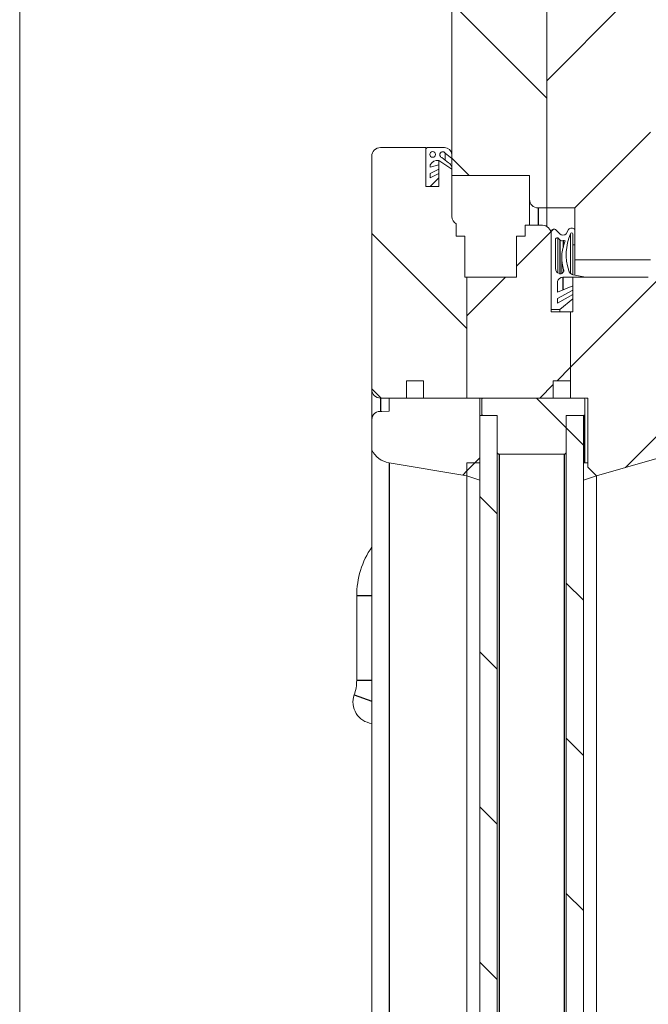
# Model space of a CAD drawing. Units: millimetres. Extents: x 0 to 420, y 0 to 297.
# Drawn here: x 317 to 335, y 238 to 267 of the extents above; entities that cross this region are included whole.
import ezdxf

# ---------------------------------------------------------------- set-up
doc = ezdxf.new("R2010")
doc.units = ezdxf.units.MM
doc.linetypes.add('SLD-Plná', pattern=[0])
doc.layers.add('OBRYS', color=7, linetype='SLD-Plná', lineweight=15)
doc.layers.add('SRAFY', color=2, linetype='Continuous')

msp = doc.modelspace()

# ---------------------------------------------------------------- hatches: boundary and pattern name
at = {"layer": 'SRAFY'}
h = msp.add_hatch(dxfattribs=at)
h.set_pattern_fill('ANSI31', color=256, angle=90, style=0)
edge = h.paths.add_edge_path(flags=0)
edge.add_line((332.024, 262.426), (332.024, 261.739))
edge.add_arc((332.274, 261.739), 0.25, 180, 270)
edge.add_line((332.274, 261.489), (332.524, 261.489))
edge.add_line((332.524, 261.489), (332.524, 267.239))
edge.add_line((332.524, 267.239), (332.024, 267.239))
edge.add_line((332.024, 267.239), (332.024, 268.114))
edge.add_line((332.024, 268.114), (330.024, 268.114))
edge.add_arc((330.024, 267.864), 0.25, 90, 180)
edge.add_line((329.774, 267.864), (329.774, 262.426))
edge.add_line((329.774, 262.426), (332.024, 262.426))
h = msp.add_hatch(dxfattribs=at)
h.set_pattern_fill('ANSI31', color=256, style=0)
h.paths.add_polyline_path([(333.336, 261.489), (333.336, 259.989), (335.524, 259.989), (335.524, 267.239), (334.774, 267.239), (334.774, 268.114), (333.274, 268.114), (333.274, 267.239), (332.524, 267.239), (332.524, 261.489)], flags=0)
h = msp.add_hatch(dxfattribs=at)
h.set_pattern_fill('ANSI31', color=256, angle=90, style=0)
edge = h.paths.add_edge_path(flags=0)
edge.add_line((329.399, 262.113), (329.024, 262.113))
edge.add_line((329.024, 262.113), (329.024, 263.238))
edge.add_line((329.024, 263.238), (327.711, 263.238))
edge.add_arc((327.711, 262.988), 0.25, 90, 180)
edge.add_line((327.461, 262.988), (327.461, 256.238))
edge.add_arc((327.711, 256.238), 0.25, 180, 270)
edge.add_line((327.711, 255.988), (328.461, 255.988))
edge.add_line((328.461, 255.988), (328.461, 256.488))
edge.add_line((328.461, 256.488), (328.961, 256.488))
edge.add_line((328.961, 256.488), (328.961, 255.988))
edge.add_line((328.961, 255.988), (330.211, 255.988))
edge.add_line((330.211, 255.988), (330.211, 259.488))
edge.add_line((330.211, 259.488), (330.149, 259.488))
edge.add_line((330.149, 259.488), (330.149, 260.676))
edge.add_line((330.149, 260.676), (329.899, 260.676))
edge.add_line((329.899, 260.676), (329.899, 261.032))
edge.add_arc((330.035, 261.256), 0.262, 183.8212, 238.6394, ccw=False)
edge.add_line((329.774, 261.238), (329.774, 262.613))
edge.add_line((329.774, 262.613), (329.399, 262.863))
edge.add_line((329.399, 262.863), (329.399, 262.113))
h = msp.add_hatch(dxfattribs=at)
h.set_pattern_fill('ANSI31', color=256, style=0)
edge = h.paths.add_edge_path(flags=0)
edge.add_line((329.024, 263.175), (329.024, 262.113))
edge.add_line((329.024, 262.113), (329.149, 262.113))
edge.add_line((329.149, 262.113), (329.399, 262.363))
edge.add_line((329.399, 262.363), (329.399, 262.488))
edge.add_line((329.399, 262.488), (329.149, 262.363))
edge.add_line((329.149, 262.363), (329.149, 262.488))
edge.add_line((329.149, 262.488), (329.399, 262.613))
edge.add_line((329.399, 262.613), (329.399, 262.738))
edge.add_line((329.399, 262.738), (329.149, 262.674))
edge.add_line((329.149, 262.674), (329.149, 262.738))
edge.add_arc((329.356, 262.637), 0.23, 79.2098, 153.9215, ccw=False)
edge.add_line((329.399, 262.863), (329.774, 262.613))
edge.add_line((329.774, 262.613), (329.774, 262.674))
edge.add_arc((329.53, 262.595), 0.256, 17.853, 52.7193)
edge.add_line((329.685, 262.799), (329.487, 262.95))
edge.add_arc((329.513, 263.031), 0.0847, 34.4382, 251.7076, ccw=False)
edge.add_line((329.583, 263.078), (329.774, 262.918))
edge.add_line((329.774, 262.918), (329.774, 263.034))
edge.add_arc((329.561, 263.025), 0.213, 2.59, 90)
edge.add_line((329.561, 263.238), (329.092, 263.238))
edge.add_arc((329.087, 263.175), 0.0636, 85.4445, 180)
edge = h.paths.add_edge_path(flags=0)
edge.add_arc((329.222, 263.04), 0.0826, 0, 360)
h = msp.add_hatch(dxfattribs=at)
h.set_pattern_fill('ANSI31', color=256, style=0)
edge = h.paths.add_edge_path(flags=0)
edge.add_line((330.211, 259.488), (330.211, 255.988))
edge.add_line((330.211, 255.988), (332.711, 255.988))
edge.add_line((332.711, 255.988), (332.711, 256.488))
edge.add_line((332.711, 256.488), (333.211, 256.488))
edge.add_line((333.211, 256.488), (333.211, 258.488))
edge.add_line((333.211, 258.488), (332.649, 258.488))
edge.add_line((332.649, 258.488), (332.649, 260.738))
edge.add_arc((332.399, 260.738), 0.25, 360, 450)
edge.add_line((332.399, 260.988), (331.899, 260.988))
edge.add_line((331.899, 260.988), (331.899, 260.676))
edge.add_line((331.899, 260.676), (331.649, 260.676))
edge.add_line((331.649, 260.676), (331.649, 259.488))
edge.add_line((331.649, 259.488), (330.211, 259.488))
h = msp.add_hatch(dxfattribs=at)
h.set_pattern_fill('ANSI31', color=256, style=0)
edge = h.paths.add_edge_path(flags=0)
edge.add_line((332.649, 260.8), (332.649, 258.55))
edge.add_line((332.649, 258.55), (332.899, 258.55))
edge.add_line((332.899, 258.55), (333.274, 258.863))
edge.add_line((333.274, 258.863), (333.274, 258.988))
edge.add_line((333.274, 258.988), (332.836, 258.738))
edge.add_line((332.836, 258.738), (332.836, 258.865))
edge.add_line((332.836, 258.865), (333.274, 259.115))
edge.add_line((333.274, 259.115), (333.274, 259.24))
edge.add_line((333.274, 259.24), (332.836, 259.05))
edge.add_line((332.836, 259.05), (332.836, 259.363))
edge.add_arc((332.989, 259.332), 0.156, 90, 168.4796, ccw=False)
edge.add_line((332.989, 259.488), (333.649, 259.488))
edge.add_line((333.649, 259.488), (333.274, 259.55))
edge.add_arc((333.386, 259.767), 0.244, 199.8958, 242.5303, ccw=False)
edge.add_arc((334.578, 260.139), 1.492, 156.3361, 197.776, ccw=False)
edge.add_arc((333.242, 260.738), 0.0312, 0, 180, ccw=False)
edge.add_line((333.274, 260.738), (333.274, 260.425))
edge.add_line((333.274, 260.425), (333.336, 260.425))
edge.add_line((333.336, 260.425), (333.336, 260.863))
edge.add_arc((333.242, 260.783), 0.123, 40.5744, 139.4256)
edge.add_line((333.149, 260.863), (333.086, 260.738))
edge.add_arc((332.992, 260.832), 0.133, 225, 315, ccw=False)
edge.add_line((332.899, 260.738), (332.774, 260.863))
edge.add_arc((332.727, 260.8), 0.0781, 53.1301, 180)
edge = h.paths.add_edge_path(flags=0)
edge.add_arc((332.938, 259.747), 0.165, 183.0179, 253.8689, ccw=False)
edge.add_line((332.774, 259.738), (332.774, 260.574))
edge.add_arc((332.83, 260.574), 0.0561, 76.3719, 180, ccw=False)
edge.add_line((332.843, 260.628), (332.906, 260.566))
edge.add_arc((332.967, 260.627), 0.0868, 225, 290.4832)
edge.add_arc((333.022, 260.479), 0.0716, 62.8868, 110.4832, ccw=False)
edge.add_line((333.055, 260.543), (333.024, 260.449))
edge.add_arc((334.222, 260.049), 1.264, 161.5662, 195.9122)
edge.add_arc((332.918, 259.677), 0.0927, -106.1311, 15.9122, ccw=False)
h = msp.add_hatch(dxfattribs=at)
h.set_pattern_fill('ANSI31', color=256, style=0)
edge = h.paths.add_edge_path(flags=0)
edge.add_line((333.274, 258.488), (333.211, 258.488))
edge.add_line((333.211, 258.488), (333.211, 256.488))
edge.add_line((333.211, 256.488), (333.211, 255.988))
edge.add_line((333.211, 255.988), (333.711, 255.988))
edge.add_line((333.711, 255.988), (333.711, 253.988))
edge.add_line((333.711, 253.988), (333.961, 253.738))
edge.add_line((333.961, 253.738), (335.711, 254.238))
edge.add_arc((335.494, 254.654), 0.469, 297.5965, 355.0227)
edge.add_line((335.961, 254.613), (335.961, 259.242))
edge.add_arc((335.712, 259.243), 0.249, 359.7197, 450.2803)
edge.add_arc((335.766, 246.242), 13.25, 90.2369, 91.3178)
edge.add_line((335.461, 259.488), (333.274, 259.488))
edge.add_line((333.274, 259.488), (333.274, 258.488))
h = msp.add_hatch(dxfattribs=at)
h.set_pattern_fill('ANSI31', color=256, style=0)
edge = h.paths.add_edge_path(flags=0)
edge.add_line((330.211, 254.113), (330.586, 254.113))
edge.add_line((330.586, 254.113), (330.586, 255.988))
edge.add_line((330.586, 255.988), (327.961, 255.988))
edge.add_line((327.961, 255.988), (327.961, 255.613))
edge.add_line((327.961, 255.613), (327.754, 255.597))
edge.add_arc((327.701, 255.363), 0.24, 77.2902, 180)
edge.add_line((327.461, 255.363), (327.461, 254.488))
edge.add_arc((328.073, 254.783), 0.679, 205.7229, 260.5377)
edge.add_line((327.961, 254.113), (330.211, 253.738))
edge.add_line((330.211, 253.738), (330.211, 254.113))
h = msp.add_hatch(dxfattribs=at)
h.set_pattern_fill('ANSI31', color=256, angle=90, style=0)
edge = h.paths.add_edge_path(flags=0)
edge.add_line((332.561, 255.988), (330.675, 255.988))
edge.add_arc((330.675, 255.961), 0.0269, 90, 189.2709)
edge.add_line((330.649, 255.957), (330.649, 255.52))
edge.add_arc((330.68, 255.52), 0.0317, 180, 260.7291)
edge.add_line((330.675, 255.488), (331.086, 255.488))
edge.add_line((331.086, 255.488), (331.086, 254.76))
edge.add_line((331.086, 254.76), (331.086, 254.426))
edge.add_arc((331.149, 254.426), 0.0625, 180, 270)
edge.add_line((331.149, 254.363), (333.024, 254.363))
edge.add_arc((333.024, 254.426), 0.0625, 270, 360)
edge.add_line((333.086, 254.426), (333.086, 254.76))
edge.add_line((333.086, 254.76), (333.086, 255.488))
edge.add_line((333.086, 255.488), (333.597, 255.488))
edge.add_arc((333.597, 255.515), 0.0269, 270, 369.2652)
edge.add_line((333.624, 255.52), (333.624, 255.957))
edge.add_arc((333.592, 255.957), 0.0317, 360, 440.7348)
edge.add_line((333.597, 255.988), (332.561, 255.988))
h = msp.add_hatch(dxfattribs=at)
h.set_pattern_fill('ANSI31', color=256, angle=90, style=0)
h.paths.add_polyline_path([(330.586, 152.238), (331.086, 152.238), (331.086, 255.488), (330.586, 255.488)], flags=0)
h = msp.add_hatch(dxfattribs=at)
h.set_pattern_fill('ANSI31', color=256, angle=90, style=0)
h.paths.add_polyline_path([(333.086, 255.488), (333.086, 152.238), (333.586, 152.238), (333.586, 255.488)], flags=0)
h = msp.add_hatch(dxfattribs=at)
h.set_pattern_fill('ANSI31', color=256, style=0)
h.paths.add_polyline_path([(330.586, 253.613), (330.586, 254.113), (330.211, 254.113), (330.211, 253.738)], flags=0)
h = msp.add_hatch(dxfattribs=at)
h.set_pattern_fill('ANSI31', color=256, style=0)
h.paths.add_polyline_path([(333.586, 254.113), (333.586, 253.613), (333.961, 253.738), (333.711, 253.988), (333.711, 254.113)], flags=0)

# ---------------------------------------------------------------- linework, layer by layer
at = {"color": 7, "linetype": 'SLD-Plná'}
for p, q in [((332.274, 261.489), (332.274, 260.988)), ((332.906, 260.566), (332.906, 259.586)), ((332.997, 260.546), (332.997, 260.358)), ((333.007, 259.703), (333.007, 259.652)), ((332.989, 259.488), (332.989, 259.117)), ((327.711, 255.988), (327.711, 255.603)), ((333.597, 255.488), (333.597, 254.113)), ((331.149, 254.363), (331.149, 153.363)), ((333.024, 254.363), (333.024, 153.363)), ((327.961, 254.113), (327.961, 153.614)), ((327.461, 250.263), (327.024, 250.263)), ((327.461, 247.815), (327.024, 247.815)), ((326.952, 247.398), (327.461, 247.218))]:
    msp.add_line(p, q, dxfattribs=at)
at = {"layer": 'OBRYS'}
for p, q in [((317.274, 178.636), (317.274, 268.114)), ((329.774, 267.864), (329.774, 262.426)), ((332.524, 267.239), (332.524, 261.489)), ((329.024, 263.238), (327.711, 263.238)), ((329.024, 262.113), (329.024, 263.238)), ((329.024, 263.238), (329.024, 263.176)), ((329.024, 263.175), (329.024, 262.113)), ((329.561, 263.238), (329.092, 263.238)), ((329.583, 263.078), (329.774, 262.918)), ((329.583, 263.078), (329.583, 262.877)), ((329.774, 262.918), (329.774, 263.034)), ((327.461, 262.988), (327.461, 256.238)), ((329.149, 262.674), (329.149, 262.738)), ((329.399, 262.738), (329.149, 262.674)), ((329.399, 262.863), (329.774, 262.613)), ((329.399, 262.863), (329.399, 262.113)), ((329.774, 262.613), (329.399, 262.863)), ((329.399, 262.613), (329.399, 262.738)), ((329.685, 262.799), (329.487, 262.95)), ((329.149, 262.488), (329.399, 262.613)), ((329.149, 262.363), (329.149, 262.488)), ((329.399, 262.488), (329.149, 262.363)), ((329.399, 262.363), (329.399, 262.488)), ((329.774, 262.613), (329.774, 262.674)), ((329.774, 261.238), (329.774, 262.613)), ((329.149, 262.113), (329.399, 262.363)), ((329.774, 262.426), (332.024, 262.426)), ((329.774, 262.426), (329.774, 261.237)), ((332.024, 262.426), (332.024, 261.739)), ((329.024, 262.113), (329.149, 262.113)), ((329.399, 262.113), (329.024, 262.113)), ((332.024, 261.739), (332.024, 260.988)), ((332.274, 261.489), (332.524, 261.489)), ((332.524, 261.489), (333.336, 261.489)), ((332.524, 261.489), (332.524, 260.955)), ((333.336, 261.489), (333.336, 259.989)), ((329.899, 260.676), (329.899, 261.032)), ((331.899, 260.988), (331.899, 260.676)), ((332.399, 260.988), (331.899, 260.988)), ((332.649, 260.8), (332.649, 258.55)), ((332.649, 258.488), (332.649, 260.738)), ((332.899, 260.738), (332.774, 260.863)), ((333.149, 260.863), (333.086, 260.738)), ((333.211, 260.738), (333.211, 259.597)), ((333.274, 260.738), (333.274, 260.425)), ((333.336, 260.425), (333.336, 260.863)), ((330.149, 260.676), (329.899, 260.676)), ((330.149, 259.488), (330.149, 260.676)), ((331.649, 260.676), (331.649, 259.488)), ((331.899, 260.676), (331.649, 260.676)), ((332.774, 260.574), (332.774, 259.738)), ((332.906, 260.566), (332.843, 260.628)), ((332.843, 260.628), (332.843, 259.612)), ((333.024, 260.449), (333.055, 260.543)), ((333.274, 260.425), (333.336, 260.425)), ((333.274, 260.425), (333.274, 259.55)), ((332.959, 260.049), (332.959, 259.594)), ((333.336, 259.989), (335.524, 259.989)), ((333.336, 259.989), (333.336, 259.54)), ((330.211, 259.488), (330.149, 259.488)), ((330.211, 255.988), (330.211, 259.488)), ((331.649, 259.488), (330.211, 259.488)), ((332.836, 259.05), (332.836, 259.363)), ((332.989, 259.488), (333.649, 259.488)), ((333.649, 259.488), (333.274, 259.55)), ((333.274, 259.488), (333.274, 258.488)), ((335.461, 259.488), (333.274, 259.488)), ((333.274, 259.24), (332.836, 259.05)), ((332.836, 258.865), (333.274, 259.115)), ((333.274, 259.115), (333.274, 259.24)), ((333.274, 259.115), (333.274, 258.988)), ((333.274, 258.988), (332.836, 258.738)), ((332.836, 258.738), (332.836, 258.865)), ((332.899, 258.55), (333.274, 258.863)), ((333.274, 258.863), (333.274, 258.988)), ((333.274, 258.863), (333.274, 258.488)), ((332.649, 258.55), (332.899, 258.55)), ((332.649, 258.55), (332.649, 258.488)), ((333.211, 258.488), (332.649, 258.488)), ((332.899, 258.55), (332.899, 258.488)), ((333.211, 258.488), (333.211, 256.488)), ((333.274, 258.488), (333.211, 258.488)), ((328.461, 256.488), (328.961, 256.488)), ((328.461, 255.988), (328.461, 256.488)), ((328.961, 256.488), (328.961, 255.988)), ((332.711, 256.488), (333.211, 256.488)), ((332.711, 255.988), (332.711, 256.488)), ((333.211, 256.488), (333.211, 255.988)), ((327.461, 256.238), (327.461, 255.368)), ((327.711, 255.988), (328.461, 255.988)), ((327.961, 255.988), (327.961, 255.613)), ((330.586, 255.988), (327.961, 255.988)), ((328.461, 255.988), (328.461, 255.988)), ((328.961, 255.988), (330.211, 255.988)), ((328.961, 255.988), (328.961, 255.988)), ((330.211, 255.988), (332.711, 255.988)), ((330.211, 255.988), (330.211, 255.988)), ((330.586, 254.113), (330.586, 255.988)), ((330.648, 255.961), (330.648, 255.488)), ((330.649, 255.957), (330.649, 255.52)), ((332.561, 255.988), (330.675, 255.988)), ((333.597, 255.988), (332.561, 255.988)), ((333.211, 255.988), (333.711, 255.988)), ((333.624, 255.52), (333.624, 255.957)), ((333.711, 255.988), (333.711, 253.988)), ((327.961, 255.613), (327.754, 255.597)), ((327.461, 255.363), (327.461, 254.488)), ((330.586, 152.238), (330.586, 255.488)), ((331.086, 255.488), (330.586, 255.488)), ((330.649, 255.52), (330.649, 255.488)), ((330.675, 255.488), (331.086, 255.488)), ((331.086, 255.488), (331.086, 254.76)), ((331.086, 152.238), (331.086, 255.488)), ((333.086, 255.488), (333.597, 255.488)), ((333.086, 254.76), (333.086, 255.488)), ((333.086, 152.238), (333.086, 255.488)), ((333.586, 255.488), (333.086, 255.488)), ((333.586, 255.488), (333.586, 152.238)), ((333.624, 254.113), (333.624, 255.515)), ((331.086, 254.76), (331.086, 254.426)), ((333.086, 254.426), (333.086, 254.76)), ((327.461, 254.488), (327.461, 153.239)), ((327.461, 254.488), (327.461, 153.239)), ((331.149, 254.363), (333.024, 254.363)), ((333.961, 253.738), (335.711, 254.238)), ((327.961, 254.113), (330.211, 253.738)), ((330.211, 253.738), (330.211, 254.113)), ((330.211, 254.113), (330.586, 254.113)), ((330.586, 253.613), (330.586, 254.113)), ((333.586, 254.113), (333.586, 253.613)), ((333.711, 254.113), (333.586, 254.113)), ((333.711, 253.988), (333.711, 254.113)), ((333.711, 253.988), (333.961, 253.738)), ((333.961, 253.738), (333.711, 253.988)), ((333.711, 253.988), (333.711, 253.988)), ((330.211, 253.738), (330.586, 253.613)), ((330.211, 253.738), (330.211, 153.989)), ((333.586, 253.613), (333.961, 253.738)), ((333.961, 253.738), (333.961, 153.989)), ((333.961, 253.738), (333.961, 153.988)), ((327.024, 250.263), (327.024, 247.815))]:
    msp.add_line(p, q, dxfattribs=at)
msp.add_circle((329.222, 263.04), 0.0826, dxfattribs=at)
for centre, radius, start, end in [((327.711, 262.988), 0.25, 90, 180), ((329.087, 263.175), 0.0636, 85.4445, 180), ((329.513, 263.031), 0.0847, 34.4382, 251.7076), ((329.561, 263.025), 0.213, 2.59, 90), ((329.356, 262.637), 0.23, 79.2098, 153.9215), ((329.53, 262.595), 0.256, 17.853, 52.7193), ((332.274, 261.739), 0.25, 180, 270), ((330.035, 261.256), 0.262, 183.8212, 238.6394), ((332.399, 260.738), 0.25, 360, 90), ((332.727, 260.8), 0.0781, 53.1301, 180), ((332.992, 260.832), 0.133, 225, 315), ((334.578, 260.139), 1.492, 156.3361, 197.776), ((333.242, 260.783), 0.123, 40.5744, 139.4256), ((333.242, 260.738), 0.0312, 0, 180), ((332.83, 260.574), 0.0561, 76.3719, 180), ((332.967, 260.627), 0.0868, 225, 290.4832), ((334.222, 260.049), 1.264, 161.5662, 195.9122), ((333.022, 260.479), 0.0716, 62.8868, 110.4832), ((332.938, 259.747), 0.165, 183.0179, 253.8689), ((332.918, 259.677), 0.0927, 253.8689, 15.9122), ((333.386, 259.767), 0.244, 199.8958, 242.5303), ((332.989, 259.332), 0.156, 90, 168.4796), ((327.711, 256.238), 0.25, 180, 270), ((330.675, 255.961), 0.0269, 90, 189.2709), ((333.592, 255.957), 0.0317, 360, 80.7348), ((327.701, 255.363), 0.24, 77.2902, 180), ((330.68, 255.52), 0.0317, 180, 260.7291), ((333.597, 255.515), 0.0269, 270, 9.2652), ((328.073, 254.783), 0.679, 205.7229, 260.5377), ((331.149, 254.426), 0.0625, 180, 270), ((333.024, 254.426), 0.0625, 270, 0), ((329.524, 250.263), 2.5, 145.5936, 180), ((325.774, 247.815), 1.25, 340.5288, 0), ((327.542, 247.19), 0.625, 160.5288, 262.6097)]:
    msp.add_arc(centre, radius, start, end, dxfattribs=at)

doc.saveas('drawing.dxf')
